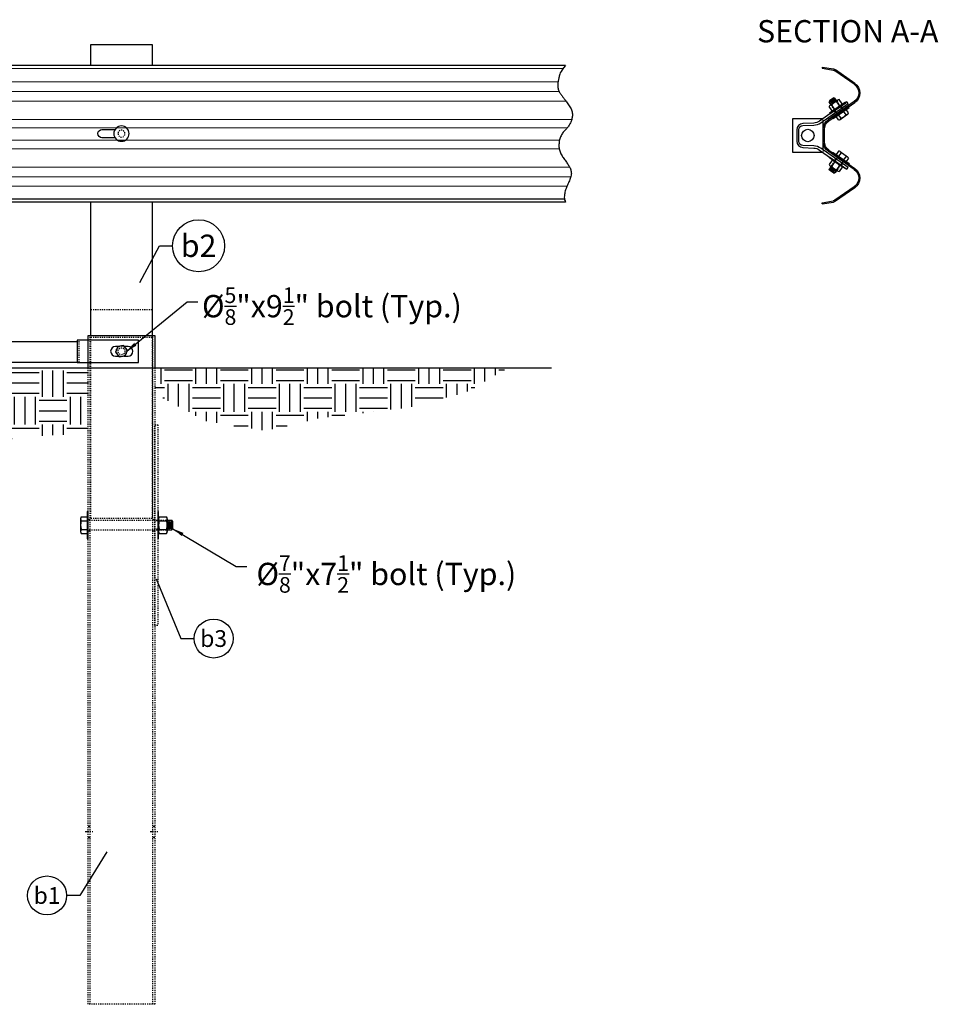
# Model space of a CAD drawing. Units: inches. Extents: x -138 to 3926, y -557 to 481.
# Drawn here: x 166 to 249, y -504 to -415 of the extents above; entities that cross this region are included whole.
import ezdxf
from ezdxf.enums import TextEntityAlignment as Align

# ---------------------------------------------------------------- set-up
doc = ezdxf.new("R2010")
doc.units = ezdxf.units.IN
doc.header["$LTSCALE"] = 0.25
doc.header["$MEASUREMENT"] = 0
for name, pattern in [('CENTER', [2, 1.25, -0.25, 0.25, -0.25]), ('HIDDEN', [0.375, 0.25, -0.125]), ('HIDDEN2', [0.1875, 0.125, -0.0625])]:
    doc.linetypes.add(name, pattern=pattern)
for name, color, linetype in [('A-DimEng', 252, 'Continuous'), ('A-DimL', 252, 'Continuous'), ('A-Post', 7, 'Continuous'), ('A-Rail', 7, 'Continuous'), ('A-Text', 7, 'Continuous'), ('Anchorage', 7, 'Continuous'), ('Bolts', 7, 'Continuous'), ('Ground', 9, 'Continuous')]:
    doc.layers.add(name, color=color, linetype=linetype)
doc.styles.add('mwrsf', font='romans.shx')
doc.styles.add('mwrsf1', font='romans.shx', dxfattribs={"height": 1})
doc.dimstyles.new('DimInches', dxfattribs={"dimtxt": 1, "dimasz": 1, "dimexe": 0.5, "dimexo": 0.5, "dimgap": 0.5, "dimtad": 0, "dimtih": 1, "dimtoh": 1, "dimdec": 4, "dimzin": 0, "dimdsep": 46, "dimlunit": 4, "dimtxsty": 'mwrsf', "dimcen": 0.5, "dimadec": 0, "dimazin": 0, "dimtfac": 1, "dimtdec": 4, "dimtofl": 0, "dimtmove": 0, "dimatfit": 1, "dimfxl": 1, "dimtolj": 1, "dimtzin": 0, "dimarcsym": 0})

# ---------------------------------------------------------------- blocks, each defined once
blk = doc.blocks.new('bolthead')
at = {"layer": 'A-Rail', "linetype": 'HIDDEN'}
blk.add_circle((0, 0), 0.312, dxfattribs=at)
at = {"layer": 'Bolts'}
blk.add_lwpolyline([(0.195, 0.505), (-0.34, 0.421), (-0.535, -0.084), (-0.195, -0.505), (0.34, -0.421), (0.535, 0.084)], close=True, dxfattribs=at)
at = {"layer": 'Bolts', "linetype": 'HIDDEN'}
blk.add_circle((0, 0), 0.469, dxfattribs=at)
blk = doc.blocks.new('CROSSWBB')
for p, q in [((-118.9, 72.2), (-149.5, 28.2)), ((-116.7, 70.7), (-147.3, 26.7)), ((-77.3, 70.7), (-35.9, 11.4)), ((-33.7, 12.9), (-75.1, 72.3)), ((33.7, 12.9), (75.1, 72.3)), ((77.3, 70.7), (35.9, 11.4)), ((116.7, 70.7), (147.3, 26.7)), ((118.9, 72.2), (149.5, 28.2))]:
    blk.add_line(p, q)
for points in [[(-156, -2), (-151.6, 23.2)], [(-153.4, -2.5), (-148.9, 22.7)], [(153.4, -2.5), (148.9, 22.7)], [(156, -2), (151.6, 23.2)], [(-14, 2.7), (14, 2.7)], [(-14, 0), (14, 0)], [(-156, -2), (-153.4, -2.5)], [(156, -2), (153.4, -2.5)]]:
    blk.add_lwpolyline(points)
for centre, radius, start, end in [((-97, 57), 26.7, 34.9391, 145.192), ((-97, 57), 24, 34.9391, 145.192), ((97, 57), 26.7, 34.808, 145.0609), ((97, 57), 24, 34.808, 145.0609), ((-139.1, 21), 12.7, 145.192, 170), ((-139.1, 21), 10, 145.192, 170), ((139.1, 21), 10, 10, 34.808), ((139.1, 21), 12.7, 10, 34.808), ((-14, 26.7), 26.7, 214.9391, 270), ((-14, 26.7), 24, 214.9391, 270), ((14, 26.7), 24, 270, 325.0609), ((14, 26.7), 26.7, 270, 325.0609)]:
    blk.add_arc(centre, radius, start, end)
blk = doc.blocks.new('bolthead-carriage')
at = {"layer": 'Bolts'}
blk.add_circle((0, 0), 0.688, dxfattribs=at)
at = {"layer": 'Bolts', "linetype": 'HIDDEN'}
blk.add_circle((0, 0), 0.312, dxfattribs=at)

msp = doc.modelspace()

# ---------------------------------------------------------------- hatches: boundary and pattern name
at = {"layer": 'Ground'}
h = msp.add_hatch(dxfattribs=at)
h.set_pattern_fill('EARTH', color=256, scale=10, style=0)
h.set_pattern_definition([(0, (-38426.8508, -16841.2214), (2.5, 2.5), [2.5, -2.5]), (0, (-38426.8508, -16840.284), (2.5, 2.5), [2.5, -2.5]), (0, (-38426.8508, -16839.3464), (2.5, 2.5), [2.5, -2.5]), (90, (-38426.5383, -16839.034), (-2.5, 2.5), [2.5, -2.5]), (90, (-38425.6008, -16839.034), (-2.5, 2.5), [2.5, -2.5]), (90, (-38424.6633, -16839.034), (-2.5, 2.5), [2.5, -2.5])])
h.paths.add_polyline_path([(103.58043, -446.67469), (103.58043, -450.17865), (103.7888, -450.49655), (103.98183, -450.78729), (104.16056, -451.05133), (104.32606, -451.28914), (104.47937, -451.5012), (104.62156, -451.68798), (104.75368, -451.84995), (104.87679, -451.98758), (104.99223, -452.10178), (105.10254, -452.19519), (105.21055, -452.27092), (105.31908, -452.33205), (105.43096, -452.38165), (105.54902, -452.42284), (105.67608, -452.45868), (105.81498, -452.49228), (105.96899, -452.52684), (106.26458, -452.59349), (106.711, -452.70997), (107.15299, -452.84792), (107.5114, -452.96892), (107.92329, -453.11789), (108.39096, -453.29733), (108.90382, -453.5042), (109.44802, -453.73405), (110.00972, -453.98247), (110.5751, -454.24503), (111.13031, -454.5173), (111.66152, -454.79485), (112.15488, -455.07325), (112.60081, -455.34832), (113.00665, -455.61683), (113.38401, -455.87581), (113.74449, -456.12228), (114.09969, -456.35326), (114.4612, -456.56578), (114.84062, -456.75685), (115.24956, -456.9235), (115.69721, -457.06301), (116.18324, -457.17375), (116.7049, -457.25435), (117.25944, -457.30344), (117.84414, -457.31965), (118.45624, -457.30161), (119.093, -457.24795), (119.75169, -457.1573), (120.42888, -457.02927), (121.1184, -456.86732), (121.81341, -456.67592), (122.50704, -456.45952), (123.19245, -456.22256), (123.86279, -455.96951), (124.5112, -455.70481), (125.13083, -455.43292), (125.71735, -455.15755), (126.27647, -454.87944), (126.8164, -454.59858), (127.34536, -454.31499), (127.87159, -454.02865), (128.4033, -453.73958), (128.94871, -453.44777), (129.51604, -453.15321), (130.11067, -452.85667), (130.72653, -452.56183), (131.35473, -452.27316), (131.98635, -451.99511), (132.61249, -451.73213), (133.22424, -451.48867), (133.81269, -451.26918), (134.36895, -451.07813), (134.88649, -450.91983), (135.3684, -450.79819), (135.82016, -450.71695), (136.24726, -450.6799), (136.65518, -450.6908), (137.04939, -450.75342), (137.43538, -450.87152), (137.81863, -451.04888), (138.20336, -451.28697), (138.58877, -451.57815), (138.97282, -451.91249), (139.35344, -452.28005), (139.72858, -452.6709), (140.09618, -453.07511), (140.45419, -453.48275), (140.80056, -453.88388), (141.13499, -454.26965), (141.46429, -454.63556), (141.79701, -454.97817), (142.14172, -455.29408), (142.50699, -455.57984), (142.90137, -455.83203), (143.33345, -456.04724), (143.81177, -456.22203), (144.34142, -456.35367), (144.91355, -456.44215), (145.51583, -456.48816), (146.13592, -456.49239), (146.76149, -456.45551), (147.38021, -456.37822), (147.97975, -456.2612), (148.54776, -456.10514), (149.07529, -455.91196), (149.56685, -455.68865), (150.03031, -455.44342), (150.47356, -455.18449), (150.90448, -454.92008), (151.33095, -454.6584), (151.76084, -454.40769), (152.20204, -454.17616), (152.66117, -453.97054), (153.13983, -453.79164), (153.63836, -453.63877), (154.1571, -453.51125), (154.69641, -453.40838), (155.25661, -453.32949), (155.83805, -453.27389), (156.44107, -453.2409), (157.06685, -453.22871), (157.71986, -453.23109), (158.40542, -453.24065), (159.12884, -453.25004), (159.89542, -453.2519), (160.71047, -453.23886), (161.57932, -453.20355), (162.50725, -453.13861), (163.49986, -453.04012), (164.56376, -452.91784), (165.70586, -452.785), (166.93303, -452.6548), (168.25219, -452.54045), (169.67021, -452.45518), (171.19399, -452.41219), (172.58043, -452.42278), (172.58043, -446.67469)])
h = msp.add_hatch(dxfattribs=at)
h.set_pattern_fill('EARTH', color=256, scale=10, style=0)
h.set_pattern_definition([(0, (-37758.0757, -18565.0678), (2.5, 2.5), [2.5, -2.5]), (0, (-37758.0757, -18564.1303), (2.5, 2.5), [2.5, -2.5]), (0, (-37758.0757, -18563.1928), (2.5, 2.5), [2.5, -2.5]), (90, (-37757.7632, -18562.8803), (-2.5, 2.5), [2.5, -2.5]), (90, (-37756.8257, -18562.8803), (-2.5, 2.5), [2.5, -2.5]), (90, (-37755.8882, -18562.8803), (-2.5, 2.5), [2.5, -2.5])])
h.paths.add_polyline_path([(201.37872, -449.9911), (206.52306, -448.62406), (210.24686, -446.44014), (178.5509, -446.43649), (178.5509, -448.74574), (183.13347, -451.23122), (188.47315, -452.07748), (193.2919, -450.97083)])

# ---------------------------------------------------------------- linework, layer by layer
for points in [[(177.19014, -438.77789), (178.95627, -435.48896), (180.13891, -435.48896)], [(178.67219, -465.38076), (180.89147, -470.72773), (182.07411, -470.72773)], [(174.25126, -489.86943), (171.80542, -493.77888), (170.62278, -493.77888)]]:
    msp.add_lwpolyline(points)
for centre, radius in [((182.47224, -435.48896), 2.33333), ((183.82411, -470.72773), 1.75), ((168.87278, -493.77888), 1.75)]:
    msp.add_circle(centre, radius)
at = {"layer": 'A-Post'}
for p, q in [((239.64572, -427.67148), (239.53817, -427.82507)), ((240.26008, -428.10167), (240.15253, -428.25526)), ((172.5509, -460.04969), (172.7384, -460.04969)), ((178.3634, -460.04969), (178.5509, -460.04969)), ((172.5509, -461.04969), (172.7384, -461.04969)), ((178.3634, -461.04969), (178.5509, -461.04969)), ((172.5509, -487.54969), (172.7384, -487.54969)), ((178.3634, -487.54969), (178.5509, -487.54969)), ((172.5509, -488.54969), (172.7384, -488.54969)), ((178.3634, -488.54969), (178.5509, -488.54969))]:
    msp.add_line(p, q, dxfattribs=at)
at = {"layer": 'A-Post', "linetype": 'HIDDEN'}
for p, q in [((172.8009, -441.20078), (178.3009, -441.20078)), ((171.76793, -445.95078), (171.76793, -443.95078)), ((172.7384, -503.54312), (172.7384, -443.54969)), ((172.8009, -443.70078), (178.3009, -443.70078)), ((178.3634, -503.54312), (178.3634, -443.54969)), ((178.8009, -460.17469), (178.5509, -460.17469)), ((178.8009, -460.92469), (178.5509, -460.92469))]:
    msp.add_line(p, q, dxfattribs=at)
at = {"layer": 'A-Post', "linetype": 'CENTER'}
for p, q in [((172.3009, -488.04969), (172.9884, -488.04969)), ((178.1134, -488.04969), (178.8009, -488.04969))]:
    msp.add_line(p, q, dxfattribs=at)
at = {"layer": 'A-Post'}
for points in [[(172.8009, -419.30013), (172.8009, -417.43582), (178.3009, -417.43582), (178.3009, -419.30013)], [(172.8009, -443.54969), (172.8009, -431.58359)], [(178.3009, -431.58359), (178.3009, -443.54969)], [(172.5509, -446.42909), (172.5509, -443.54312), (178.5509, -443.54312), (178.5509, -446.42962)]]:
    msp.add_lwpolyline(points, dxfattribs=at)
for points in [[(104.58043, -445.95078), (104.58043, -444.07578), (171.58043, -444.07578), (171.58043, -445.95078)], [(171.58043, -443.95078), (171.58043, -445.95078), (177.08043, -445.95078), (177.08043, -443.95078)]]:
    msp.add_lwpolyline(points, close=True, dxfattribs=at)
at = {"layer": 'A-Post', "linetype": 'HIDDEN'}
for points in [[(178.3009, -443.54969), (178.3009, -459.95078), (172.8009, -459.95078), (172.8009, -443.54969)], [(178.5509, -446.42962), (178.5509, -503.54312), (172.5509, -503.54312), (172.5509, -446.42909)]]:
    msp.add_lwpolyline(points, dxfattribs=at)
at = {"layer": 'A-Post'}
for points in [[(175.31503, -444.51328), (175.01793, -444.51328, 1), (175.01793, -445.38828), (175.30164, -445.38828)], [(175.78677, -445.38828), (176.14293, -445.38828, 1), (176.14293, -444.51328), (175.80016, -444.51328)]]:
    msp.add_lwpolyline(points, format="xyb", dxfattribs=at)
at = {"layer": 'A-Post', "linetype": 'HIDDEN'}
msp.add_lwpolyline([(178.5509, -451.54969), (178.8009, -451.54969), (178.8009, -469.54969), (178.5509, -469.54969)], close=True, dxfattribs=at)
at = {"layer": 'A-Rail'}
for points in [[(215.40913, -419.30013), (94.3009, -419.30013)], [(215.40913, -419.30013), (215.23413, -419.51804), (215.10125, -419.70152), (215.00416, -419.8552), (214.93658, -419.98374), (214.89218, -420.09181), (214.86467, -420.18406), (214.84772, -420.26513), (214.83505, -420.3397), (214.82148, -420.41171), (214.8065, -420.48237), (214.79073, -420.5522), (214.7748, -420.6217), (214.75933, -420.69139), (214.74496, -420.76177), (214.73231, -420.83336), (214.72201, -420.90668), (214.71464, -420.98204), (214.71061, -421.05908), (214.71031, -421.13723), (214.7141, -421.21594), (214.72234, -421.29465), (214.73542, -421.3728), (214.7537, -421.44983), (214.77756, -421.5252), (214.80714, -421.59842), (214.84164, -421.66936), (214.88004, -421.73798), (214.92132, -421.80423), (214.96446, -421.86806), (215.00844, -421.92943), (215.05223, -421.9883), (215.09482, -422.0446), (215.13551, -422.09852), (215.17495, -422.15104), (215.21412, -422.20338), (215.25398, -422.25674), (215.29551, -422.31233), (215.33969, -422.37136), (215.3875, -422.43504), (215.43991, -422.50457), (215.49743, -422.58076), (215.55877, -422.66286), (215.62215, -422.74969), (215.6858, -422.84011), (215.74797, -422.93293), (215.80689, -423.02702), (215.86079, -423.12119), (215.9079, -423.2143), (215.94683, -423.30541), (215.97767, -423.39458), (216.0009, -423.48207), (216.01696, -423.56816), (216.02634, -423.65315), (216.02948, -423.7373), (216.02686, -423.82089), (216.01895, -423.9042), (216.00617, -423.98741), (215.98889, -424.07024), (215.96742, -424.15234), (215.9421, -424.23331), (215.91324, -424.3128), (215.88118, -424.39043), (215.84623, -424.46583), (215.80873, -424.53863), (215.76895, -424.60858), (215.72698, -424.67598), (215.68288, -424.74124), (215.63668, -424.80478), (215.58844, -424.86701), (215.53821, -424.92837), (215.48602, -424.98926), (215.43192, -425.0501), (215.3761, -425.11137), (215.31925, -425.1737), (215.26222, -425.2378), (215.20585, -425.30437), (215.15096, -425.37409), (215.09839, -425.44767), (215.04899, -425.5258), (215.00358, -425.60918), (214.96287, -425.69822), (214.92705, -425.79219), (214.89615, -425.89005), (214.87023, -425.9908), (214.84932, -426.09341), (214.83349, -426.19685), (214.82276, -426.30011), (214.81719, -426.40216), (214.81683, -426.50217), (214.82166, -426.60009), (214.83171, -426.69607), (214.84695, -426.79023), (214.86741, -426.88272), (214.89307, -426.97368), (214.92393, -427.06324), (214.96, -427.15154), (215.00115, -427.23871), (215.04677, -427.32476), (215.0961, -427.4097), (215.14841, -427.49352), (215.20294, -427.57623), (215.25897, -427.65782), (215.31573, -427.7383), (215.3725, -427.81766), (215.42859, -427.89594), (215.48361, -427.97329), (215.53724, -428.04989), (215.58914, -428.12594), (215.63901, -428.20162), (215.6865, -428.27711), (215.73129, -428.3526), (215.77306, -428.42827), (215.81142, -428.50434), (215.84574, -428.58111), (215.87532, -428.65889), (215.89946, -428.73803), (215.91747, -428.81884), (215.92864, -428.90164), (215.93228, -428.98677), (215.9277, -429.07455), (215.9145, -429.16519), (215.8935, -429.25843), (215.8658, -429.35391), (215.83252, -429.45124), (215.79478, -429.55006), (215.7537, -429.65), (215.71038, -429.75067), (215.66595, -429.85172), (215.62143, -429.95287), (215.57747, -430.05425), (215.53462, -430.15609), (215.49344, -430.25863), (215.45449, -430.3621), (215.41834, -430.46673), (215.38552, -430.57275), (215.35661, -430.6804), (215.33231, -430.78981), (215.31392, -430.9008), (215.3029, -431.01307), (215.3007, -431.12634), (215.30877, -431.24031), (215.32856, -431.3547), (215.36153, -431.46923), (215.40913, -431.58359)], [(215.40913, -431.58359), (94.3009, -431.58359)]]:
    msp.add_lwpolyline(points, dxfattribs=at)
at = {"layer": 'A-Rail', "color": 9, "lineweight": 5}
for points in [[(94.3009, -419.58615), (215.18481, -419.58615)], [(94.3009, -420.79024), (214.73993, -420.79024)], [(94.3009, -421.65116), (214.83279, -421.65116)], [(94.3009, -422.51311), (215.44636, -422.51311)], [(94.3009, -424.1455), (215.96921, -424.1455)], [(94.3009, -424.92007), (215.545, -424.92007)], [(94.3009, -426.02243), (214.86378, -426.02243)], [(94.3009, -426.79701), (214.84845, -426.79701)], [(94.3009, -428.42939), (215.77363, -428.42939)], [(94.3009, -429.29014), (215.8843, -429.29014)], [(94.3009, -430.15089), (215.53681, -430.15089)]]:
    msp.add_lwpolyline(points, dxfattribs=at)
at = {"layer": 'A-Rail'}
msp.add_lwpolyline([(174.97468, -425.80013), (173.8009, -425.80013, -1), (173.8009, -425.05013), (174.97468, -425.05013)], format="xyb", dxfattribs=at)
at = {"layer": 'A-Rail', "color": 9}
msp.add_lwpolyline([(215.31868, -431.29758), (94.3009, -431.29758)], dxfattribs=at)
at = {"layer": 'Anchorage'}
for p, q in [((240.26008, -423.08903), (240.15253, -422.93544)), ((239.64572, -423.51921), (239.53817, -423.36562))]:
    msp.add_line(p, q, dxfattribs=at)
msp.add_lwpolyline([(236.16028, -426.11136, 0.40149067), (236.69824, -426.67333), (237.68158, -426.71626, -0.14276627), (238.21154, -426.89616), (240.6645, -428.61374), (240.77205, -428.46015), (238.31909, -426.74257, 0.14276627), (237.68976, -426.52894), (236.70642, -426.48601, -0.40149067), (236.34778, -426.11136), (236.34778, -425.07933, -0.40149067), (236.70642, -424.70469), (237.68976, -424.66175, 0.14276627), (238.31909, -424.44813), (240.77205, -422.73054), (240.6645, -422.57695), (238.21154, -424.29454, -0.14276627), (237.68158, -424.47443), (236.69824, -424.51737, 0.40149067), (236.16028, -425.07933)], format="xyb", close=True, dxfattribs=at)
for points in [[(238.49601, -424.09535), (235.78528, -424.09535), (235.78528, -427.09535), (238.49601, -427.09535)], [(238.53528, -426.89395), (238.53528, -424.29675)]]:
    msp.add_lwpolyline(points, dxfattribs=at)
at = {"layer": 'Anchorage', "linetype": 'HIDDEN'}
for points in [[(238.53528, -424.29675), (238.53528, -424.09535), (238.49601, -424.09535)], [(238.53528, -426.89395), (238.53528, -427.09535), (238.49601, -427.09535)]]:
    msp.add_lwpolyline(points, dxfattribs=at)
at = {"layer": 'Anchorage'}
msp.add_circle((237.16028, -425.59535), 0.5625, dxfattribs=at)
at = {"layer": 'Bolts'}
for p, q in [((239.58457, -422.23294), (239.0726, -422.59142)), ((239.47579, -422.21376), (239.09178, -422.48265)), ((239.47579, -422.21376), (239.58457, -422.23294)), ((239.75195, -422.47199), (239.58457, -422.23294)), ((239.09178, -422.48265), (239.0726, -422.59142)), ((239.23998, -422.83047), (239.0726, -422.59142)), ((239.34161, -423.37445), (239.07726, -422.99692)), ((239.67416, -422.36089), (239.16219, -422.71937)), ((239.16343, -422.88407), (239.8285, -422.41839)), ((239.56539, -422.34171), (239.18137, -422.6106)), ((239.65498, -422.46966), (239.27096, -422.73855)), ((239.56507, -423.22176), (239.29717, -422.83915)), ((239.47712, -423.33207), (240.14219, -422.86638)), ((240.00845, -422.9113), (239.74055, -422.5287)), ((240.22837, -422.75354), (239.96401, -422.37601)), ((240.40013, -423.39769), (240.06564, -422.91998)), ((239.88816, -423.75617), (239.55367, -423.27847)), ((239.70077, -423.88739), (240.58753, -423.26647)), ((239.91632, -424.19522), (239.70077, -423.88739)), ((240.13978, -424.04253), (239.92246, -423.73216)), ((240.05183, -424.15284), (240.7169, -423.68715)), ((240.58316, -423.73207), (240.36584, -423.4217)), ((240.80307, -423.5743), (240.58753, -423.26647)), ((239.88816, -427.43452), (239.55367, -427.91223)), ((239.91632, -426.99548), (239.70077, -427.30331)), ((239.70077, -427.30331), (240.58753, -427.92422)), ((240.13978, -427.14817), (239.92246, -427.45853)), ((240.05183, -427.03786), (240.7169, -427.50355)), ((240.58316, -427.45863), (240.36584, -427.76899)), ((239.23998, -428.36022), (239.0726, -428.59927)), ((239.34161, -427.81624), (239.07726, -428.19377)), ((239.16343, -428.30662), (239.8285, -428.77231)), ((239.56507, -427.96893), (239.29717, -428.35154)), ((239.47712, -427.85863), (240.14219, -428.32431)), ((240.00845, -428.27939), (239.74055, -428.662)), ((240.22837, -428.43716), (239.96401, -428.81469)), ((240.40013, -427.79301), (240.06564, -428.27071)), ((240.80307, -427.61639), (240.58753, -427.92422)), ((239.58457, -428.95776), (239.0726, -428.59927)), ((239.09178, -428.70804), (239.0726, -428.59927)), ((239.47579, -428.97694), (239.09178, -428.70804)), ((239.67416, -428.82981), (239.16219, -428.47132)), ((239.56539, -428.84899), (239.18137, -428.58009)), ((239.65498, -428.72103), (239.27096, -428.45214)), ((239.47579, -428.97694), (239.58457, -428.95776)), ((239.75195, -428.71871), (239.58457, -428.95776)), ((171.87712, -459.98131), (171.87704, -461.11797)), ((171.93298, -460.17076), (172.46343, -460.1708)), ((171.93735, -459.79187), (172.46346, -459.79191)), ((172.46346, -459.79191), (172.46334, -461.30746)), ((178.88844, -459.98137), (178.88836, -461.11803)), ((178.9443, -460.17082), (179.59821, -460.17087)), ((178.94867, -459.79193), (179.5939, -459.79198)), ((179.6541, -459.98143), (179.65402, -461.11809)), ((179.65409, -460.11226), (180.06265, -460.11229)), ((179.73457, -460.87792), (179.73463, -460.2216)), ((179.84391, -460.98727), (179.84397, -460.11227)), ((179.95325, -460.87794), (179.95331, -460.22162)), ((180.06259, -460.98729), (180.06265, -460.11229)), ((180.17199, -460.22164), (180.06265, -460.11229)), ((180.17193, -460.87796), (180.17199, -460.22164)), ((171.93293, -460.92853), (172.46337, -460.92857)), ((178.94425, -460.92859), (179.59815, -460.92864)), ((179.65403, -460.98726), (180.06259, -460.98729)), ((180.17193, -460.87796), (180.06259, -460.98729)), ((171.93723, -461.30742), (172.46334, -461.30746)), ((178.94855, -461.30748), (179.59379, -461.30753))]:
    msp.add_line(p, q, dxfattribs=at)
at = {"layer": 'Bolts', "linetype": 'HIDDEN'}
for p, q in [((239.55367, -423.27847), (239.23998, -422.83047)), ((240.06564, -422.91998), (239.75195, -422.47199)), ((240.12197, -422.95684), (240.08612, -422.90564)), ((239.56904, -423.34401), (239.53319, -423.29281)), ((239.86769, -423.77051), (239.83184, -423.71932)), ((240.42061, -423.38335), (240.38476, -423.33215)), ((239.86769, -427.42018), (239.83184, -427.47138)), ((239.55367, -427.91223), (239.23998, -428.36022)), ((239.56904, -427.84669), (239.53319, -427.89789)), ((240.06564, -428.27071), (239.75195, -428.71871)), ((240.12197, -428.23385), (240.08612, -428.28505)), ((240.42061, -427.80735), (240.38476, -427.85854)), ((172.46343, -460.07719), (172.55093, -460.07719)), ((178.80093, -460.07719), (178.88843, -460.0772)), ((172.46336, -461.02219), (172.55086, -461.02219)), ((178.80086, -461.02219), (178.88836, -461.0222))]:
    msp.add_line(p, q, dxfattribs=at)
at = {"layer": 'Bolts', "linetype": 'HIDDEN2'}
for p, q in [((172.46343, -460.11219), (179.65409, -460.11267)), ((172.46337, -460.98719), (179.65403, -460.98726))]:
    msp.add_line(p, q, dxfattribs=at)
at = {"layer": 'Bolts'}
for points in [[(240.56226, -422.64854), (240.52641, -422.59735), (239.0929, -423.60111), (239.12875, -423.6523)], [(240.86091, -423.07505), (240.82506, -423.02385), (239.39154, -424.02761), (239.42739, -424.07881)], [(240.56226, -428.54215), (240.52641, -428.59335), (239.0929, -427.58959), (239.12875, -427.53839)], [(240.86091, -428.11564), (240.82506, -428.16684), (239.39154, -427.16308), (239.42739, -427.11188)], [(172.46331, -461.77469), (172.55081, -461.77469), (172.55099, -459.32469), (172.46349, -459.32469)], [(178.80081, -461.77469), (178.88831, -461.7747), (178.88849, -459.3247), (178.80099, -459.32469)]]:
    msp.add_lwpolyline(points, close=True, dxfattribs=at)
for centre, radius, start, end in [((239.29786, -423.07606), 0.23438, 90.6589063, 160.2643897), ((240.0337, -423.41919), 0.9375, 108.0232812, 141.9767188), ((239.27193, -422.33127), 0.9375, 288.0232812, 321.9767188), ((239.96293, -422.61038), 0.23438, 89.7356103, 159.3410937), ((240.00776, -422.67439), 0.23438, 270.6589063, 340.2643897), ((239.34269, -423.14008), 0.23438, 269.7356103, 339.3410937), ((239.84663, -423.15204), 0.9375, 288.0232812, 321.9767188), ((240.58247, -423.49516), 0.23438, 270.6589063, 340.2643897), ((239.9174, -423.96085), 0.23438, 269.7356103, 339.3410937), ((239.9174, -427.22985), 0.23438, 20.6589063, 90.2643897), ((239.84663, -428.03866), 0.9375, 38.0232812, 71.9767188), ((240.58247, -427.69553), 0.23438, 19.7356103, 89.3410937), ((239.29786, -428.11463), 0.23438, 199.7356103, 269.3410937), ((240.0337, -427.77151), 0.9375, 218.0232812, 251.9767188), ((239.34269, -428.05061), 0.23438, 20.6589063, 90.2643897), ((239.27193, -428.85942), 0.9375, 38.0232812, 71.9767188), ((240.00776, -428.5163), 0.23438, 19.7356103, 89.3410937), ((239.96293, -428.58032), 0.23438, 200.6589063, 270.2643897), ((173.18958, -460.54974), 1.3125, 163.018911, 196.9723486), ((172.20525, -459.98134), 0.32813, 144.7312401, 214.3367235), ((180.2009, -460.5498), 1.3125, 163.018911, 196.9723486), ((179.21657, -459.9814), 0.32813, 144.7312401, 214.3367235), ((179.32598, -459.9814), 0.32813, 325.6545361, 35.2600195), ((178.34156, -460.54966), 1.3125, 343.018911, 16.9723486), ((172.20516, -461.118), 0.32813, 145.6545361, 215.2600195), ((179.21648, -461.11805), 0.32813, 145.6545361, 215.2600195), ((179.32589, -461.11806), 0.32813, 324.7312401, 34.3367235)]:
    msp.add_arc(centre, radius, start, end, dxfattribs=at)
at = {"layer": 'Ground'}
msp.add_lwpolyline([(76.2952, -446.42469), (214.15913, -446.44059)], dxfattribs=at)

# ---------------------------------------------------------------- block references
at = {"layer": 'A-DimEng', "xscale": -1, "rotation": 180}
msp.add_blockref('bolthead-carriage', (175.5509, -425.42513), dxfattribs=at)
at = {"layer": 'A-Rail', "xscale": -0.03937007873901166, "yscale": 0.03937007873901166, "zscale": 0.03937007873999999, "rotation": 270}
msp.add_blockref('CROSSWBB', (238.53528, -425.59535), dxfattribs=at)
at = {"layer": 'Anchorage'}
msp.add_blockref('bolthead', (175.5509, -444.95078), dxfattribs=at)

# ---------------------------------------------------------------- texts
at = {"layer": 'A-DimEng', "char_height": 2, "attachment_point": 1, "style": 'mwrsf'}
for s, insert, width in [('\\A1;%%c{\\H0.7x;\\S5/8;}"x9{\\H0.7x;\\S1/2;}" bolt (Typ.)', (182.77726, -439.22466), 35.6204957), ('\\A1;%%c{\\H0.7x;\\S7/8;}"x7{\\H0.7x;\\S1/2;}" bolt (Typ.)', (187.66428, -463.25336), 29.9471339)]:
    msp.add_mtext(s, dxfattribs=dict(at, insert=insert, width=width))
at = {"layer": 'A-Text', "style": 'mwrsf'}
for s, height, p in [('b2', 2, (182.47224, -435.48896)), ('b3', 1.5, (183.82411, -470.72773)), ('b1', 1.5, (168.87278, -493.77888))]:
    msp.add_text(s, height=height, dxfattribs=at).set_placement(p, align=Align.MIDDLE_CENTER)
at = {"layer": 'A-Text', "insert": (232.59868, -415.23857), "char_height": 2, "width": 21.8820258, "attachment_point": 1, "style": 'mwrsf1'}
msp.add_mtext('SECTION A-A', dxfattribs=at)

# ---------------------------------------------------------------- leaders
at = {"layer": 'A-DimL'}
for points in [[(176.01965, -444.95078), (181.4622, -440.51493), (182.41683, -440.51493)], [(180.17193, -460.87796), (185.85653, -464.2596), (186.81116, -464.2596)]]:
    msp.add_leader(points, dimstyle='DimInches', override={"dimgap": 0.5, "dimtad": 0}, dxfattribs=at)

doc.saveas('drawing.dxf')
